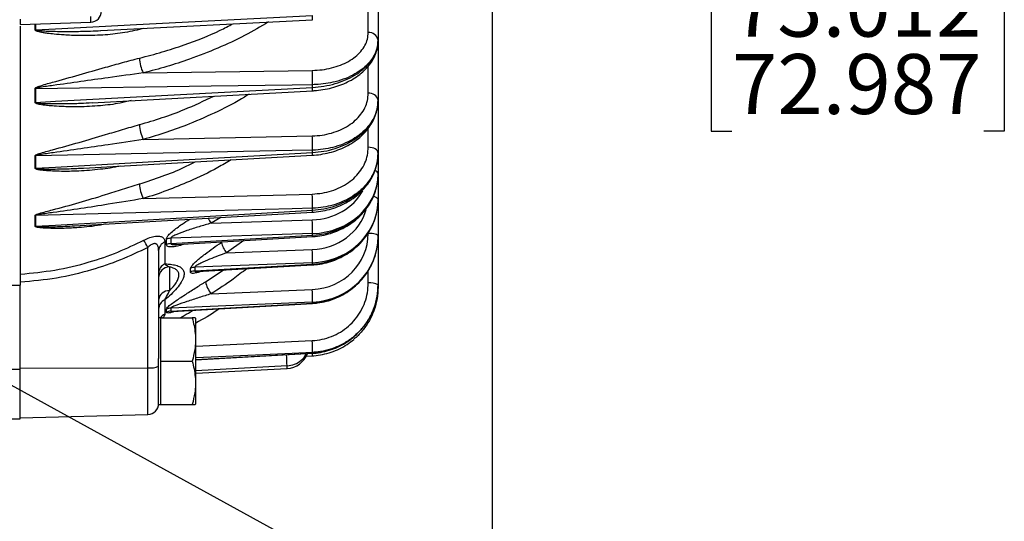
# Model space of a CAD drawing. Units: inches. Extents: x 0 to 16.8, y 0 to 10.8.
# Drawn here: x 7.7 to 9.3, y 3.9 to 4.7 of the extents above; entities that cross this region are included whole.
import ezdxf

# ---------------------------------------------------------------- set-up
doc = ezdxf.new("R2010")
doc.units = ezdxf.units.IN
doc.header["$MEASUREMENT"] = 0
doc.layers.add('DIMENSION', color=5, linetype='Continuous')
doc.styles.add('SLDTEXTSTYLE1', font='TXT', dxfattribs={"width": 0.605})
doc.dimstyles.new('SLDDIMSTYLE0', dxfattribs={"dimtxt": 0.1, "dimasz": 0.1, "dimexe": 0, "dimexo": 0.0625, "dimgap": 0.025, "dimtad": 0, "dimtih": 1, "dimtoh": 1, "dimlfac": 6.5, "dimrnd": 1e-09, "dimzin": 12, "dimdsep": 46, "dimtxsty": 'SLDTEXTSTYLE1', "dimsah": 1, "dimcen": 0.09, "dimadec": 0, "dimazin": 3, "dimtfac": 1, "dimtofl": 0, "dimtmove": 0, "dimatfit": 3, "dimfxl": 1, "dimfrac": 2, "dimtolj": 1, "dimtzin": 12, "dimarcsym": 0})
doc.dimstyles.new('SLDDIMSTYLE5', dxfattribs={"dimtxt": 0.1, "dimasz": 0.1, "dimexe": 0, "dimexo": 0.0625, "dimgap": 0.025, "dimtad": 0, "dimtih": 1, "dimtoh": 1, "dimdec": 3, "dimlfac": 6.5, "dimrnd": 1e-09, "dimzin": 12, "dimdsep": 46, "dimtxsty": 'SLDTEXTSTYLE1', "dimsah": 1, "dimcen": 0.09, "dimadec": 0, "dimazin": 3, "dimlim": 1, "dimtm": 0.001, "dimtfac": 1, "dimtdec": 3, "dimtofl": 0, "dimtmove": 0, "dimatfit": 3, "dimfxl": 1, "dimfrac": 2, "dimtolj": 1, "dimtzin": 12, "dimarcsym": 0})
doc.dimstyles.new('SLDDIMSTYLE6', dxfattribs={"dimtxt": 0.18, "dimasz": 0.1, "dimexe": 0, "dimexo": 0.0625, "dimgap": 0, "dimtad": 0, "dimtih": 1, "dimtoh": 1, "dimdec": 0, "dimrnd": 1e-09, "dimzin": 0, "dimdsep": 46, "dimtxsty": 'Standard', "dimsah": 1, "dimcen": 0.09, "dimadec": 0, "dimazin": 0, "dimtfac": 0.1, "dimtdec": 0, "dimtofl": 0, "dimtmove": 0, "dimatfit": 3, "dimfxl": 1, "dimfrac": 2, "dimtolj": 1, "dimtzin": 0, "dimarcsym": 0})

# ---------------------------------------------------------------- blocks, each defined once
blk = doc.blocks.new('_D_12')
at = {"layer": 'DIMENSION'}
for p, q in [((8.4659, 5.1709), (8.4659, 3.3742)), ((7.4472, 3.6475), (7.4472, 3.3742)), ((7.4472, 3.4742), (7.6486, 3.4742)), ((7.7785, 3.4741), (7.7441, 3.4741)), ((7.7441, 3.4741), (7.7441, 3.3206)), ((8.1986, 3.4741), (8.233, 3.4741)), ((8.233, 3.4741), (8.233, 3.3206)), ((8.4659, 3.4742), (8.3285, 3.4742)), ((7.7441, 3.3206), (7.7785, 3.3206)), ((8.233, 3.3206), (8.1986, 3.3206))]:
    blk.add_line(p, q, dxfattribs=at)
for points in [[(7.4472, 3.4742), (7.5472, 3.4592), (7.5472, 3.4892)], [(8.4659, 3.4742), (8.3659, 3.4892), (8.3659, 3.4592)]]:
    blk.add_solid(points, dxfattribs=at)
at = {"layer": 'DIMENSION', "char_height": 0.1, "attachment_point": 1, "style": 'SLDTEXTSTYLE1'}
for s, insert in [('6.62', (7.8549, 3.6259)), ('168.18', (7.7785, 3.4495))]:
    blk.add_mtext(s, dxfattribs=dict(at, insert=insert))
blk = doc.blocks.new('_D_15')
at = {"layer": 'DIMENSION'}
for p, q in [((8.6033, 5.7132), (8.6033, 5.271)), ((8.6033, 4.7659), (8.6033, 5.271)), ((8.7283, 4.7659), (8.6033, 4.7659)), ((8.8658, 4.7659), (8.8314, 4.7659)), ((8.8314, 4.7659), (8.8314, 4.5076)), ((9.2859, 4.7659), (9.3203, 4.7659)), ((9.3203, 4.7659), (9.3203, 4.5076)), ((8.8314, 4.5076), (8.8658, 4.5076)), ((9.3203, 4.5076), (9.2859, 4.5076))]:
    blk.add_line(p, q, dxfattribs=at)
for points in [[(8.6033, 5.7132), (8.5883, 5.6132), (8.6183, 5.6132)], [(8.6033, 5.271), (8.6183, 5.371), (8.5883, 5.371)]]:
    blk.add_solid(points, dxfattribs=at)
at = {"layer": 'DIMENSION', "char_height": 0.1, "attachment_point": 1, "style": 'SLDTEXTSTYLE1'}
for s, insert in [('2.875', (8.9769, 5.0469)), ('%%c', (8.8311, 4.9852)), ('2.874', (8.9769, 4.9177)), ('73.012', (8.8658, 4.7656)), ('72.987', (8.8658, 4.6365))]:
    blk.add_mtext(s, dxfattribs=dict(at, insert=insert))

msp = doc.modelspace()

# ---------------------------------------------------------------- linework, layer by layer
at = {"color": 7, "linetype": 'Continuous', "lineweight": 25}
for p, q in [((8.2755, 4.76901), (8.2755, 4.65955)), ((7.67858, 4.68557), (7.79614, 4.68968)), ((7.67858, 4.68288), (7.67858, 4.25075)), ((7.81297, 4.67567), (8.16614, 4.69381)), ((8.2755, 4.65955), (8.2755, 4.65889)), ((8.2755, 4.65889), (8.2755, 4.55962)), ((7.88375, 4.60502), (8.16571, 4.6092)), ((8.16615, 4.58098), (8.16615, 4.58536)), ((7.70308, 4.5558), (7.70308, 4.57859)), ((7.70394, 4.57863), (7.70394, 4.55584)), ((7.79843, 4.55537), (8.16618, 4.57528)), ((8.2755, 4.55962), (8.2755, 4.55903)), ((8.2755, 4.55903), (8.2755, 4.47116)), ((7.88375, 4.49406), (8.16571, 4.49998)), ((8.16615, 4.47219), (8.16615, 4.47612)), ((8.2755, 4.47116), (8.2755, 4.47065)), ((8.2755, 4.47065), (8.2755, 4.43639)), ((7.70308, 4.44604), (7.70308, 4.46647)), ((7.70394, 4.46652), (7.70394, 4.44609)), ((7.78388, 4.44633), (8.16622, 4.46782)), ((8.2755, 4.43639), (8.2755, 4.43596)), ((8.2755, 4.43596), (8.2755, 4.39383)), ((7.88375, 4.39538), (8.16571, 4.40297)), ((8.2755, 4.39383), (8.2755, 4.39349)), ((8.2755, 4.39349), (8.2755, 4.33259)), ((7.76909, 4.34989), (8.16624, 4.37277)), ((8.16615, 4.37595), (8.16615, 4.37938)), ((7.70308, 4.34916), (7.70308, 4.36699)), ((7.70394, 4.36704), (7.70394, 4.34922)), ((7.99691, 4.35436), (8.16571, 4.35993)), ((7.91969, 4.32296), (7.91969, 4.28638)), ((7.92229, 4.31868), (7.92229, 4.32741)), ((8.16615, 4.33693), (7.92953, 4.32912)), ((7.92953, 4.32028), (8.16615, 4.33413)), ((7.92953, 4.32912), (7.92953, 4.32028)), ((7.93969, 4.31873), (8.16626, 4.33199)), ((8.16615, 4.33413), (8.16615, 4.33693)), ((8.2755, 4.33259), (8.2755, 4.33234)), ((8.2755, 4.33234), (8.2755, 4.25152)), ((7.89137, 4.11307), (7.89137, 4.31377)), ((7.90935, 4.30849), (7.90935, 4.1283)), ((7.93866, 4.31892), (7.93967, 4.31898)), ((8.0227, 4.30491), (8.16571, 4.3104)), ((8.16615, 4.28831), (7.96973, 4.28077)), ((8.16615, 4.2861), (8.16615, 4.28831)), ((7.92733, 4.2813), (7.92733, 4.24145)), ((7.96273, 4.27271), (7.96273, 4.27879)), ((7.96973, 4.27463), (8.16615, 4.2861)), ((7.96973, 4.28077), (7.96973, 4.27463)), ((7.97401, 4.27359), (8.16626, 4.28482)), ((7.63954, 4.25075), (7.67858, 4.25075)), ((7.67858, 4.11091), (7.67858, 4.25075)), ((7.99691, 4.23651), (8.16571, 4.24374)), ((8.2755, 4.25152), (8.2755, 4.25136)), ((8.2755, 4.25136), (8.2755, 4.24739)), ((7.91969, 4.22646), (7.91969, 4.20273)), ((8.16615, 4.22275), (7.92953, 4.21261)), ((8.16615, 4.22112), (8.16615, 4.22275)), ((7.92229, 4.20569), (7.92229, 4.21076)), ((7.92953, 4.20748), (8.16615, 4.22112)), ((7.92953, 4.21261), (7.92953, 4.20748)), ((7.93262, 4.20697), (8.16624, 4.22044)), ((7.91319, 4.19622), (7.90935, 4.19622)), ((7.91319, 4.16015), (7.91319, 4.19622)), ((7.91319, 4.19622), (7.96556, 4.19622)), ((7.97135, 4.19498), (7.97077, 4.19622)), ((7.97135, 4.05316), (7.97135, 4.19498)), ((7.91319, 4.12407), (7.91319, 4.16015)), ((7.90935, 4.05192), (7.90935, 4.1283)), ((7.91319, 4.12407), (7.96556, 4.12407)), ((7.91319, 4.08799), (7.91319, 4.12407)), ((7.97135, 4.12644), (8.16622, 4.13737)), ((8.15494, 4.13261), (8.16621, 4.13324)), ((8.16615, 4.13763), (8.16615, 4.1387)), ((7.67858, 4.11235), (7.89137, 4.11307)), ((7.67858, 4.02798), (7.67858, 4.11091)), ((7.97135, 4.104), (8.12367, 4.11198)), ((7.91319, 4.05192), (7.91319, 4.08799)), ((7.90935, 4.05192), (7.91319, 4.05192)), ((7.91319, 4.05192), (7.96556, 4.05192)), ((7.97077, 4.05192), (7.97135, 4.05316)), ((7.63954, 4.02798), (7.67858, 4.02798)), ((7.67858, 4.02951), (7.89137, 4.03508))]:
    msp.add_line(p, q, dxfattribs=at)
at = {"color": 8, "linetype": 'Continuous', "lineweight": 25}
for p, q in [((8.25902, 4.67226), (8.25902, 4.7306)), ((7.70308, 4.67708), (7.70308, 4.68638)), ((7.70394, 4.68641), (7.70394, 4.67712)), ((7.88396, 4.67931), (7.87734, 4.67747)), ((7.87737, 4.67913), (7.87734, 4.67747)), ((8.25902, 4.57101), (8.25902, 4.61637)), ((8.25902, 4.4811), (8.25902, 4.51273)), ((8.01286, 4.36393), (7.99691, 4.35436)), ((8.01404, 4.32213), (8.01548, 4.32317)), ((8.05158, 4.32528), (8.0227, 4.30491)), ((7.98731, 4.25641), (8.01691, 4.2761)), ((8.25902, 4.25462), (8.25902, 4.27488)), ((7.97135, 4.14934), (8.16571, 4.1584)), ((7.97135, 4.12667), (8.16615, 4.13763)), ((8.16615, 4.13763), (8.16622, 4.13736)), ((7.63954, 4.11091), (7.67858, 4.11091)), ((7.89137, 4.03508), (7.89137, 4.11307)), ((8.12367, 4.11618), (7.97135, 4.10824)), ((8.12367, 4.11198), (8.12367, 4.11618))]:
    msp.add_line(p, q, dxfattribs=at)
at = {"color": 7, "linetype": 'Continuous', "lineweight": 25, "flags": 128}
for points in [[(7.70394, 4.67712), (7.73729, 4.67884), (7.87245, 4.68581), (8.16615, 4.70099)], [(8.16615, 4.58536), (8.13237, 4.58487), (7.99721, 4.58289), (7.70394, 4.57863)], [(7.70394, 4.55584), (7.73729, 4.55765), (7.87245, 4.565), (8.16615, 4.58098)], [(8.16615, 4.47612), (8.13237, 4.47541), (7.99721, 4.4726), (7.70394, 4.46652)], [(7.70394, 4.44609), (7.73729, 4.44797), (7.87245, 4.4556), (8.16615, 4.47219)], [(8.2755, 4.47116), (8.27519, 4.47307), (8.27425, 4.47491), (8.27274, 4.47661), (8.2707, 4.4781), (8.26821, 4.47934), (8.26536, 4.48027), (8.26226, 4.48087), (8.25902, 4.4811)], [(8.16615, 4.37938), (8.13237, 4.37847), (7.99721, 4.37486), (7.70394, 4.36704)], [(7.70394, 4.34922), (7.73729, 4.35114), (7.87245, 4.35895), (8.16615, 4.37595)], [(8.2755, 4.33259), (8.27519, 4.33351), (8.27425, 4.33439), (8.27274, 4.33521), (8.2707, 4.33593), (8.26821, 4.33652), (8.26536, 4.33697), (8.26226, 4.33726), (8.25902, 4.33737)]]:
    msp.add_lwpolyline(points, dxfattribs=at)
at = {"color": 8, "linetype": 'Continuous', "lineweight": 25, "flags": 128}
for points in [[(8.26788, 4.39924), (8.26821, 4.39915), (8.2707, 4.39835), (8.27274, 4.39737), (8.27425, 4.39627), (8.27519, 4.39507), (8.2755, 4.39383)], [(8.16615, 4.2861), (8.16622, 4.28515), (8.16626, 4.28482)], [(8.16615, 4.22112), (8.16622, 4.22051), (8.16624, 4.22044)], [(8.16615, 4.1387), (8.13237, 4.13712), (7.99721, 4.13083), (7.97135, 4.12963)]]:
    msp.add_lwpolyline(points, dxfattribs=at)
at = {"color": 8, "linetype": 'Continuous', "lineweight": 25}
for centre, radius, start, end in [((7.6366, 4.69162), 0.15956, 359.29862, 2.66405), ((8.12487, 4.69749), 0.04143, 354.88895, 4.84842), ((8.13459, 4.57795), 0.03171, 355.13287, 5.47673), ((8.13069, 4.46947), 0.03557, 357.33061, 4.3915), ((8.26755, 4.43467), 0.00814, 12.16595, 70.14473), ((8.13697, 4.37353), 0.02928, 358.47753, 4.74089), ((8.04664, 4.39074), 0.06162, 207.06494, 216.19207), ((8.10233, 4.32998), 0.06396, 1.80914, 3.72253), ((7.92742, 4.18621), 0.01824, 115.08646, 146.68898), ((6.90604, 4.06733), 1.21861, 2.29772, 3.1798), ((8.13103, 4.13481), 0.03523, 357.23993, 3.85088)]:
    msp.add_arc(centre, radius, start, end, dxfattribs=at)
at = {"color": 7, "linetype": 'Continuous', "lineweight": 25}
for centre, radius, start, end in [((7.7955, 4.70812), 0.01846, 271.99931, 0), ((7.7049, 4.64557), 0.03156, 91.74486, 93.31335), ((8.26053, 4.65718), 0.01515, 8.98745, 95.73415), ((7.9303, 4.63028), 0.05296, 180.56651, 208.48807), ((7.91961, 4.59271), 0.24665, 358.29388, 3.83408), ((7.7049, 4.55047), 0.02818, 91.95569, 93.71282), ((8.26103, 4.55631), 0.01484, 12.89172, 97.78858), ((7.7049, 4.52836), 0.0275, 92.00447, 93.80521), ((7.93517, 4.52058), 0.05785, 181.80681, 207.28775), ((7.9097, 4.4833), 0.25656, 358.39692, 3.72876), ((7.7049, 4.44142), 0.02512, 92.19566, 94.16717), ((7.7049, 4.42147), 0.02464, 92.23939, 94.24992), ((7.93962, 4.4231), 0.06236, 183.09002, 206.39248), ((7.90638, 4.38631), 0.25987, 358.47264, 3.6772), ((7.7049, 4.34413), 0.02292, 92.40859, 94.56997), ((7.91091, 4.34352), 0.25533, 358.52096, 3.68448), ((7.7049, 4.32667), 0.02257, 92.44674, 94.64209), ((7.65948, 4.19626), 0.25997, 26.87419, 29.94338), ((7.92542, 4.30793), 0.01609, 110.89565, 178.00307), ((7.93059, 4.30846), 0.02069, 92.95181, 113.64603), ((8.0517, 4.33026), 0.03852, 192.17227, 221.15388), ((7.93027, 4.29978), 0.02051, 92.08172, 112.8916), ((7.92219, 4.29447), 0.24404, 358.55399, 3.74242), ((7.92591, 4.27103), 0.01657, 112.05873, 178.5014), ((7.92771, 4.26295), 0.01836, 91.18681, 179.70473), ((7.97057, 4.26443), 0.01636, 92.92506, 118.63299), ((7.97042, 4.25838), 0.01626, 92.40922, 118.21967), ((8.04066, 4.26989), 0.05503, 194.18552, 217.34618), ((8.26292, 4.22995), 0.02497, 59.74731, 98.98298), ((7.92606, 4.22467), 0.01683, 85.69269, 173.2457), ((7.93838, 4.22845), 0.22785, 358.56705, 3.84908), ((7.92673, 4.21056), 0.01739, 113.90914, 179.23014), ((7.93056, 4.1935), 0.01913, 93.09367, 115.59518), ((7.93039, 4.18847), 0.01903, 92.5864, 115.16898), ((7.95799, 4.14388), 0.20822, 358.57471, 3.99956), ((8.12165, 4.15039), 0.03846, 273, 339.31469), ((7.8957, 4.14902), 0.03621, 263.12519, 292.1379), ((7.89089, 4.05354), 0.01846, 271.5, 0)]:
    msp.add_arc(centre, radius, start, end, dxfattribs=at)
for centre, major_axis, ratio, start_param, end_param in [((8.16012, 4.43764), (0.11529, -0.00528), 0.8729973, 4.8047242, 6.3231607), ((8.16012, 4.43471), (0.11529, 0.00528), 0.8729973, 4.7247735, 6.24321), ((8.16012, 4.39251), (0.11522, 0.00671), 0.9234198, 4.711037, 6.2294734), ((8.16012, 4.39482), (0.11522, -0.00671), 0.9234198, 6.1653482, 6.3368972), ((8.16056, 4.3381), (0.09808, -0.00902), 0.9585632, 4.8526293, 6.3710658), ((8.16012, 4.33332), (0.11506, -0.00904), 0.9587394, 4.8399636, 6.3584001), ((8.16012, 4.33161), (0.11506, 0.00904), 0.9587394, 4.6895341, 6.2079705)]:
    msp.add_ellipse(centre, major_axis=major_axis, ratio=ratio, start_param=start_param, end_param=end_param, dxfattribs=at)
at = {"color": 8, "linetype": 'Continuous', "lineweight": 25}
for centre, major_axis, ratio, start_param, end_param in [((8.16056, 4.44588), (0.09835, -0.00528), 0.8728353, 4.8115491, 5.8951083), ((8.16056, 4.40129), (0.09827, -0.0067), 0.923249, 4.8275909, 6.0893426), ((8.16012, 4.39482), (0.11522, -0.00671), 0.9234198, 4.8184607, 6.1653482)]:
    msp.add_ellipse(centre, major_axis=major_axis, ratio=ratio, start_param=start_param, end_param=end_param, dxfattribs=at)
at = {"color": 7, "linetype": 'Continuous', "lineweight": 25}
for points, knots in [([(7.67858, 4.69491), (7.67858, 4.69319), (7.67858, 4.68976), (7.67858, 4.68669), (7.67858, 4.68531), (7.67858, 4.68564), (7.67858, 4.68568)], [0, 0, 0, 0, 0.3197776, 0.6395604, 0.9592302, 1, 1, 1, 1]), ([(7.87734, 4.67747), (7.86658, 4.67515), (7.84504, 4.6705), (7.81119, 4.66754), (7.77996, 4.66697), (7.75417, 4.66806), (7.73674, 4.66949), (7.72506, 4.67083), (7.71729, 4.67199), (7.71213, 4.67296), (7.70872, 4.67378), (7.7063, 4.67453), (7.7047, 4.67521), (7.70367, 4.67591), (7.70315, 4.67649), (7.7031, 4.67692), (7.70308, 4.67708)], [0, 0, 0, 0, 0.18742108, 0.37496401, 0.57864992, 0.71710568, 0.81030425, 0.8726995, 0.91441571, 0.9423627, 0.96118527, 0.9739836, 0.98590917, 0.99133274, 0.99683881, 1, 1, 1, 1]), ([(8.16571, 4.6092), (8.17123, 4.60946), (8.18225, 4.60999), (8.19815, 4.61308), (8.21297, 4.6178), (8.22634, 4.62412), (8.23779, 4.63189), (8.2471, 4.64083), (8.25386, 4.65075), (8.25821, 4.66131), (8.25875, 4.66861), (8.25902, 4.67226)], [0, 0, 0, 0, 0.1111279, 0.2222557, 0.3333845, 0.4445132, 0.5556231, 0.6667329, 0.7778092, 0.8888854, 1, 1, 1, 1]), ([(8.2755, 4.65955), (8.27518, 4.65527), (8.27456, 4.64678), (8.2695, 4.63438), (8.26161, 4.6228), (8.2507, 4.61221), (8.23733, 4.60312), (8.22163, 4.59561), (8.20507, 4.59026), (8.18808, 4.58688), (8.17525, 4.58561), (8.16786, 4.58541), (8.16615, 4.58536)], [0, 0, 0, 0, 0.1111042, 0.2205865, 0.3332451, 0.4427576, 0.555448, 0.6649765, 0.7776828, 0.873128, 0.9706493, 1, 1, 1, 1]), ([(8.16615, 4.58098), (8.17253, 4.58151), (8.18545, 4.58259), (8.204, 4.58688), (8.22147, 4.59304), (8.23705, 4.601), (8.25058, 4.61061), (8.26144, 4.62145), (8.26944, 4.6334), (8.27455, 4.64596), (8.27518, 4.6546), (8.2755, 4.65889)], [0, 0, 0, 0, 0.1095358, 0.2222481, 0.3317864, 0.4445026, 0.554025, 0.6667253, 0.7762173, 0.8888859, 1, 1, 1, 1]), ([(8.16618, 4.57536), (8.16708, 4.57538), (8.17292, 4.57549), (8.18365, 4.57701), (8.19808, 4.57992), (8.21192, 4.58426), (8.22495, 4.58981), (8.23695, 4.59653), (8.24768, 4.60438), (8.25696, 4.61322), (8.26454, 4.62294), (8.27029, 4.63331), (8.27391, 4.64411), (8.27554, 4.65226), (8.27535, 4.6567), (8.27532, 4.65747)], [0, 0, 0, 0, 0.0159822, 0.1037183, 0.1919909, 0.2807982, 0.3691986, 0.458607, 0.5475724, 0.6364959, 0.725577, 0.8123219, 0.8984155, 0.9822962, 1, 1, 1, 1]), ([(7.70308, 4.57859), (7.7031, 4.57875), (7.70316, 4.57912), (7.70371, 4.57981), (7.7058, 4.58129), (7.71531, 4.58486), (7.73938, 4.59142), (7.77656, 4.60191), (7.81571, 4.61295), (7.84933, 4.62258), (7.86801, 4.62736), (7.87734, 4.62975)], [0, 0, 0, 0, 0.0034187, 0.0078229, 0.0161139, 0.0478147, 0.1730806, 0.4237942, 0.674499, 0.8372879, 1, 1, 1, 1]), ([(7.88375, 4.60502), (7.86425, 4.6024), (7.82961, 4.59774), (7.77945, 4.59054), (7.74131, 4.58518), (7.71666, 4.58179), (7.70692, 4.58001), (7.70465, 4.57926), (7.70411, 4.57895), (7.70395, 4.57875), (7.70394, 4.57867), (7.70394, 4.57863)], [0, 0, 0, 0, 0.326485, 0.5798653, 0.8332477, 0.9585216, 0.9885455, 0.9953438, 0.9982334, 0.999119, 1, 1, 1, 1]), ([(8.16571, 4.49998), (8.17123, 4.5003), (8.18225, 4.50094), (8.19815, 4.50446), (8.21297, 4.50982), (8.22634, 4.51696), (8.23779, 4.52571), (8.2471, 4.53577), (8.25386, 4.5469), (8.25821, 4.55875), (8.25875, 4.56692), (8.25902, 4.57101)], [0, 0, 0, 0, 0.1111279, 0.2222557, 0.3333845, 0.4445132, 0.5556231, 0.6667329, 0.7778092, 0.8888854, 1, 1, 1, 1]), ([(8.2755, 4.55962), (8.27519, 4.55482), (8.27456, 4.54524), (8.26945, 4.53135), (8.26153, 4.51828), (8.25062, 4.50647), (8.2372, 4.49618), (8.22154, 4.48778), (8.20493, 4.48171), (8.18801, 4.4779), (8.17519, 4.47642), (8.16786, 4.47618), (8.16615, 4.47612)], [0, 0, 0, 0, 0.1111085, 0.2221777, 0.3332469, 0.4443471, 0.5554474, 0.6665635, 0.7776797, 0.8741639, 0.9706482, 1, 1, 1, 1]), ([(8.16615, 4.47219), (8.17253, 4.47276), (8.18545, 4.47392), (8.204, 4.47865), (8.22147, 4.48549), (8.23705, 4.49434), (8.25058, 4.50505), (8.26144, 4.51715), (8.26944, 4.5305), (8.27455, 4.54455), (8.27518, 4.55423), (8.2755, 4.55903)], [0, 0, 0, 0, 0.1095358, 0.2222481, 0.3317864, 0.4445026, 0.554025, 0.6667253, 0.7762173, 0.8888859, 1, 1, 1, 1]), ([(8.16621, 4.46792), (8.16708, 4.46793), (8.17289, 4.46803), (8.18361, 4.46966), (8.19807, 4.47283), (8.21192, 4.47758), (8.22496, 4.48365), (8.23693, 4.491), (8.24759, 4.49955), (8.25681, 4.50911), (8.26433, 4.51957), (8.27006, 4.53069), (8.27375, 4.54227), (8.27546, 4.55121), (8.27532, 4.55618), (8.27529, 4.55719)], [0, 0, 0, 0, 0.015272, 0.1028699, 0.1909804, 0.2795195, 0.3675451, 0.4563818, 0.5445745, 0.6325172, 0.7206618, 0.8069151, 0.8931429, 0.9782249, 1, 1, 1, 1]), ([(7.70308, 4.46647), (7.7031, 4.46662), (7.70316, 4.46695), (7.70371, 4.46758), (7.7058, 4.46894), (7.71531, 4.4723), (7.73938, 4.47865), (7.77656, 4.48908), (7.81571, 4.5005), (7.84933, 4.51073), (7.86801, 4.51608), (7.87734, 4.51876)], [0, 0, 0, 0, 0.0034187, 0.0078229, 0.0161139, 0.0478147, 0.1730806, 0.4237942, 0.674499, 0.8372879, 1, 1, 1, 1]), ([(7.88375, 4.49406), (7.86425, 4.49112), (7.82961, 4.4859), (7.77945, 4.47834), (7.74131, 4.47288), (7.71666, 4.46951), (7.70692, 4.46779), (7.70465, 4.4671), (7.70411, 4.46681), (7.70395, 4.46663), (7.70394, 4.46656), (7.70394, 4.46652)], [0, 0, 0, 0, 0.326485, 0.5798653, 0.8332477, 0.9585216, 0.9885455, 0.9953438, 0.9982334, 0.999119, 1, 1, 1, 1]), ([(8.16571, 4.40297), (8.17123, 4.40335), (8.18225, 4.40409), (8.19815, 4.40801), (8.21297, 4.41393), (8.22634, 4.4218), (8.23779, 4.43142), (8.2471, 4.44247), (8.25386, 4.45468), (8.25821, 4.46767), (8.25875, 4.47663), (8.25902, 4.4811)], [0, 0, 0, 0, 0.1111279, 0.2222557, 0.3333845, 0.4445132, 0.5556231, 0.6667329, 0.7778092, 0.8888854, 1, 1, 1, 1]), ([(8.2755, 4.47116), (8.27518, 4.46592), (8.27456, 4.4555), (8.2695, 4.44026), (8.26161, 4.426), (8.2507, 4.41294), (8.23733, 4.40169), (8.22163, 4.39236), (8.20507, 4.38568), (8.18808, 4.38141), (8.17525, 4.37975), (8.16786, 4.37945), (8.16615, 4.37938)], [0, 0, 0, 0, 0.11110424, 0.22058649, 0.3332451, 0.44275763, 0.55544803, 0.66497649, 0.77768277, 0.87312798, 0.9706493, 1, 1, 1, 1]), ([(8.16615, 4.37595), (8.17253, 4.37656), (8.18545, 4.37778), (8.204, 4.38289), (8.22147, 4.39032), (8.23705, 4.39996), (8.25058, 4.41164), (8.26144, 4.42485), (8.26944, 4.43944), (8.27455, 4.45481), (8.27518, 4.46539), (8.2755, 4.47065)], [0, 0, 0, 0, 0.1095358, 0.2222481, 0.3317864, 0.4445026, 0.554025, 0.6667253, 0.7762173, 0.8888859, 1, 1, 1, 1]), ([(8.16623, 4.37287), (8.16705, 4.37288), (8.17284, 4.37296), (8.18351, 4.37468), (8.19798, 4.37805), (8.21182, 4.38313), (8.22484, 4.38964), (8.23678, 4.39749), (8.2474, 4.40661), (8.25658, 4.41679), (8.26408, 4.42788), (8.26983, 4.43969), (8.2736, 4.45199), (8.27539, 4.46167), (8.27529, 4.46715), (8.27527, 4.46841)], [0, 0, 0, 0, 0.0145335, 0.1018773, 0.1897097, 0.277898, 0.365497, 0.4537961, 0.5413978, 0.6286449, 0.7162425, 0.8022823, 0.888602, 0.9744117, 1, 1, 1, 1]), ([(7.70308, 4.36699), (7.7031, 4.36711), (7.70316, 4.36741), (7.70371, 4.36796), (7.7058, 4.36919), (7.71531, 4.37229), (7.73938, 4.37835), (7.77656, 4.3886), (7.81571, 4.40025), (7.84933, 4.41095), (7.86801, 4.41681), (7.87734, 4.41974)], [0, 0, 0, 0, 0.0034187, 0.0078229, 0.0161139, 0.0478147, 0.1730806, 0.4237942, 0.674499, 0.8372879, 1, 1, 1, 1]), ([(8.16626, 4.33199), (8.16901, 4.33221), (8.17673, 4.33281), (8.18927, 4.33515), (8.20351, 4.33949), (8.21704, 4.34545), (8.22962, 4.35291), (8.24104, 4.36177), (8.25109, 4.37187), (8.25961, 4.38303), (8.26639, 4.39507), (8.27137, 4.40728), (8.27311, 4.4156), (8.27393, 4.41951)], [0, 0, 0, 0, 0.05330509, 0.14943061, 0.24564014, 0.34185378, 0.43802658, 0.53409824, 0.62999355, 0.72562898, 0.82092604, 0.91582984, 1, 1, 1, 1]), ([(7.88375, 4.39538), (7.86425, 4.39217), (7.82961, 4.38645), (7.77945, 4.37862), (7.74131, 4.37312), (7.71666, 4.36981), (7.70692, 4.36819), (7.70465, 4.36755), (7.70411, 4.36729), (7.70395, 4.36714), (7.70394, 4.36707), (7.70394, 4.36704)], [0, 0, 0, 0, 0.326485, 0.5798653, 0.8332477, 0.9585216, 0.9885455, 0.9953438, 0.9982334, 0.999119, 1, 1, 1, 1]), ([(8.16626, 4.28482), (8.16903, 4.28504), (8.17677, 4.28565), (8.1893, 4.28808), (8.20351, 4.29258), (8.217, 4.29877), (8.22954, 4.30654), (8.24092, 4.31575), (8.25095, 4.32625), (8.25946, 4.33786), (8.26625, 4.35039), (8.27126, 4.36313), (8.27304, 4.37183), (8.27388, 4.37595)], [0, 0, 0, 0, 0.05366815, 0.14955856, 0.24551167, 0.34145173, 0.43734414, 0.53315058, 0.6288306, 0.72434537, 0.81966325, 0.91476628, 1, 1, 1, 1]), ([(7.99691, 4.35436), (7.99022, 4.35244), (7.97678, 4.34858), (7.95756, 4.34242), (7.94275, 4.33713), (7.93434, 4.33334), (7.93134, 4.33147), (7.93022, 4.33056), (7.92958, 4.32977), (7.92954, 4.32933), (7.92953, 4.32912)], [0, 0, 0, 0, 0.2828695, 0.5680515, 0.8101734, 0.9136849, 0.9431691, 0.9654396, 0.9836833, 1, 1, 1, 1]), ([(7.67858, 4.26941), (7.69789, 4.27119), (7.73676, 4.27477), (7.7912, 4.28799), (7.84086, 4.30496), (7.8704, 4.31913), (7.88474, 4.32602)], [0, 0, 0, 0, 0.2699139, 0.5434481, 0.7783072, 1, 1, 1, 1]), ([(7.88474, 4.32602), (7.88796, 4.32753), (7.89441, 4.33056), (7.9038, 4.3329), (7.91118, 4.33294), (7.91668, 4.33087), (7.91934, 4.32728), (7.91959, 4.32413), (7.91969, 4.32296)], [0, 0, 0, 0, 0.1765861, 0.3543547, 0.5136513, 0.665899, 0.876865, 1, 1, 1, 1]), ([(7.96273, 4.27879), (7.96287, 4.27957), (7.96319, 4.28129), (7.96651, 4.28565), (7.97415, 4.29306), (7.98613, 4.30254), (8.00035, 4.31291), (8.00948, 4.31906), (8.01404, 4.32213)], [0, 0, 0, 0, 0.0719035, 0.1591046, 0.2947843, 0.548664, 0.7742299, 1, 1, 1, 1]), ([(7.89137, 4.31377), (7.87623, 4.30655), (7.84581, 4.29204), (7.79485, 4.27477), (7.73903, 4.26124), (7.69882, 4.25757), (7.67858, 4.25573)], [0, 0, 0, 0, 0.22656746, 0.45510425, 0.72574985, 1, 1, 1, 1]), ([(7.90935, 4.30849), (7.9093, 4.30979), (7.90918, 4.31312), (7.90797, 4.31725), (7.90561, 4.31959), (7.90338, 4.32029), (7.90146, 4.32026), (7.89892, 4.31948), (7.89541, 4.31756), (7.89297, 4.31527), (7.89137, 4.31377)], [0, 0, 0, 0, 0.14623086, 0.37596877, 0.52062816, 0.57090884, 0.65882102, 0.72310849, 0.81904297, 1, 1, 1, 1]), ([(8.0227, 4.30491), (8.01323, 4.3014), (7.9987, 4.29601), (7.98201, 4.28887), (7.97434, 4.28495), (7.97148, 4.28303), (7.97037, 4.28207), (7.96978, 4.28133), (7.96975, 4.28093), (7.96973, 4.28077)], [0, 0, 0, 0, 0.4947168, 0.7596229, 0.8849905, 0.9262456, 0.9525073, 0.9803742, 1, 1, 1, 1]), ([(8.16624, 4.22044), (8.16903, 4.22066), (8.17677, 4.22127), (8.1893, 4.22375), (8.20348, 4.22834), (8.21694, 4.23469), (8.22946, 4.24265), (8.24082, 4.25209), (8.25083, 4.26286), (8.25934, 4.27478), (8.26615, 4.28764), (8.27119, 4.30078), (8.273, 4.30977), (8.27385, 4.31404)], [0, 0, 0, 0, 0.0539092, 0.149567, 0.2452782, 0.3409783, 0.4366454, 0.5322578, 0.6277954, 0.7232408, 0.8185818, 0.9138131, 1, 1, 1, 1]), ([(7.91969, 4.28638), (7.92206, 4.28628), (7.92806, 4.28603), (7.93637, 4.28478), (7.94387, 4.28229), (7.94905, 4.27854), (7.95184, 4.27358), (7.95201, 4.26733), (7.95002, 4.26117), (7.94621, 4.25402), (7.94023, 4.24587), (7.93086, 4.23594), (7.92325, 4.22949), (7.91969, 4.22646)], [0, 0, 0, 0, 0.0639401, 0.1618013, 0.2595812, 0.3528901, 0.4461413, 0.5393919, 0.6326608, 0.6829294, 0.7927809, 0.9027676, 1, 1, 1, 1]), ([(7.91969, 4.28638), (7.91983, 4.28624), (7.9206, 4.28545), (7.92324, 4.28334), (7.92559, 4.28217), (7.92733, 4.2813)], [0, 0, 0, 0, 0.0548806, 0.2992741, 1, 1, 1, 1]), ([(7.92733, 4.24145), (7.93155, 4.246), (7.93706, 4.25194), (7.94148, 4.25978), (7.94343, 4.26537), (7.94327, 4.27107), (7.94052, 4.27558), (7.93544, 4.27918), (7.93015, 4.28056), (7.92733, 4.2813)], [0, 0, 0, 0, 0.2362747, 0.3088795, 0.443117, 0.5773205, 0.7119596, 0.8467044, 1, 1, 1, 1]), ([(7.97394, 4.27359), (7.97394, 4.27359), (7.97392, 4.27358), (7.97395, 4.27358), (7.97397, 4.27358)], [0, 0, 0, 0, 0.2883416, 1, 1, 1, 1]), ([(7.92229, 4.21076), (7.92244, 4.21133), (7.92275, 4.21258), (7.92615, 4.21607), (7.93447, 4.2226), (7.94846, 4.23193), (7.96579, 4.24302), (7.97884, 4.25116), (7.98595, 4.25557), (7.98731, 4.25641)], [0, 0, 0, 0, 0.05811284, 0.12901982, 0.24405424, 0.47894414, 0.71182471, 0.94497398, 1, 1, 1, 1]), ([(7.91969, 4.22646), (7.92168, 4.23001), (7.92432, 4.2347), (7.92674, 4.24013), (7.92733, 4.24145)], [0, 0, 0, 0, 0.7574722, 1, 1, 1, 1]), ([(8.16571, 4.1584), (8.17123, 4.15893), (8.18225, 4.15999), (8.19815, 4.16497), (8.21297, 4.17237), (8.22634, 4.18212), (8.23779, 4.19397), (8.2471, 4.20752), (8.25386, 4.22245), (8.25821, 4.23829), (8.25875, 4.24917), (8.25902, 4.25462)], [0, 0, 0, 0, 0.1111279, 0.2222557, 0.3333845, 0.4445132, 0.5556231, 0.6667329, 0.7778092, 0.8888854, 1, 1, 1, 1]), ([(8.2755, 4.25152), (8.27519, 4.24514), (8.27456, 4.23239), (8.26945, 4.21382), (8.26153, 4.19632), (8.25062, 4.18043), (8.2372, 4.16653), (8.22154, 4.15511), (8.20493, 4.14676), (8.18801, 4.14142), (8.17519, 4.13925), (8.16786, 4.1388), (8.16615, 4.1387)], [0, 0, 0, 0, 0.1111085, 0.2221777, 0.3332469, 0.4443471, 0.5554474, 0.6665635, 0.7776797, 0.8741639, 0.9706482, 1, 1, 1, 1]), ([(8.2755, 4.24739), (8.27518, 4.24098), (8.27456, 4.22827), (8.2695, 4.20961), (8.26165, 4.19202), (8.25057, 4.17608), (8.24144, 4.16558), (8.23546, 4.16121), (8.23477, 4.1607)], [0, 0, 0, 0, 0.1948723, 0.3868997, 0.5844983, 0.7765789, 0.9742332, 1, 1, 1, 1]), ([(8.24386, 4.17377), (8.24597, 4.17586), (8.25272, 4.18256), (8.26136, 4.19597), (8.26946, 4.2135), (8.27454, 4.23213), (8.27518, 4.24498), (8.2755, 4.25136)], [0, 0, 0, 0, 0.10293234, 0.3296262, 0.54986674, 0.77649672, 1, 1, 1, 1]), ([(7.99691, 4.23651), (7.99022, 4.2344), (7.97678, 4.23016), (7.95756, 4.22394), (7.94275, 4.21895), (7.93434, 4.21568), (7.93134, 4.21422), (7.93022, 4.21354), (7.92958, 4.213), (7.92954, 4.21273), (7.92953, 4.21261)], [0, 0, 0, 0, 0.2828695, 0.5680515, 0.8101734, 0.9136849, 0.9431691, 0.9654396, 0.9836833, 1, 1, 1, 1]), ([(7.93229, 4.20695), (7.93228, 4.20694), (7.93218, 4.20693), (7.93236, 4.20694), (7.93252, 4.20696)], [0, 0, 0, 0, 0.095533, 1, 1, 1, 1]), ([(7.96556, 4.19622), (7.96752, 4.18764), (7.97148, 4.17021), (7.9707, 4.14569), (7.96708, 4.13047), (7.96556, 4.12407)], [0, 0, 0, 0, 0.3599203, 0.7307399, 1, 1, 1, 1]), ([(7.9705, 4.19622), (7.97024, 4.19622), (7.96981, 4.19622), (7.96678, 4.19622), (7.96556, 4.19622)], [0, 0, 0, 0, 0.599281, 1, 1, 1, 1]), ([(8.1662, 4.13747), (8.1669, 4.13747), (8.17252, 4.13749), (8.183, 4.13934), (8.19738, 4.14305), (8.21115, 4.14876), (8.22405, 4.15616), (8.23515, 4.16431), (8.24128, 4.1706), (8.24395, 4.17334)], [0, 0, 0, 0, 0.0236436, 0.1918796, 0.3609157, 0.5306383, 0.6990289, 0.8688163, 1, 1, 1, 1]), ([(8.1662, 4.13323), (8.16689, 4.13323), (8.1725, 4.13324), (8.18299, 4.13509), (8.19737, 4.1388), (8.21111, 4.14454), (8.22377, 4.15163), (8.23121, 4.15755), (8.23479, 4.16039)], [0, 0, 0, 0, 0.02753492, 0.22423647, 0.42186784, 0.62030802, 0.81718891, 1, 1, 1, 1]), ([(7.96556, 4.12407), (7.96752, 4.11548), (7.97148, 4.09805), (7.9707, 4.07354), (7.96708, 4.05832), (7.96556, 4.05192)], [0, 0, 0, 0, 0.3599203, 0.7307399, 1, 1, 1, 1]), ([(7.96556, 4.05192), (7.96677, 4.05192), (7.9698, 4.05192), (7.97028, 4.05192), (7.97056, 4.05192)], [0, 0, 0, 0, 0.4007026, 1, 1, 1, 1])]:
    msp.add_open_spline(points, degree=3, knots=knots, dxfattribs=at)
at = {"color": 8, "linetype": 'Continuous', "lineweight": 25}
for points, knots in [([(7.87734, 4.62975), (7.89007, 4.63305), (7.91552, 4.63966), (7.96092, 4.65463), (8.00095, 4.6699), (8.02616, 4.68328), (8.03312, 4.68697)], [0, 0, 0, 0, 0.2285124, 0.4570247, 0.8502093, 1, 1, 1, 1]), ([(8.09264, 4.69003), (8.07957, 4.68237), (8.05278, 4.66666), (8.00846, 4.64593), (7.96474, 4.62886), (7.92304, 4.61524), (7.89687, 4.60843), (7.88375, 4.60502)], [0, 0, 0, 0, 0.2125791, 0.4359051, 0.6592312, 0.8292523, 1, 1, 1, 1]), ([(7.70394, 4.67712), (7.70394, 4.67708), (7.70395, 4.677), (7.70403, 4.67689), (7.70421, 4.67673), (7.70464, 4.67653), (7.70565, 4.67624), (7.70726, 4.67596), (7.70972, 4.67567), (7.71322, 4.67537), (7.71851, 4.67504), (7.72649, 4.6747), (7.73849, 4.67438), (7.75642, 4.67419), (7.78179, 4.67433), (7.80142, 4.67519), (7.81262, 4.67568)], [0, 0, 0, 0, 0.001292, 0.0026839, 0.0041879, 0.0087834, 0.016085, 0.0339437, 0.0541474, 0.0846033, 0.1305128, 0.1996841, 0.3037286, 0.459627, 0.6915158, 1, 1, 1, 1]), ([(8.06028, 4.56954), (8.05781, 4.56795), (8.04148, 4.55741), (8.00833, 4.54054), (7.96477, 4.5211), (7.92303, 4.50568), (7.89687, 4.49794), (7.88375, 4.49406)], [0, 0, 0, 0, 0.0480256, 0.3180218, 0.5880181, 0.7935698, 1, 1, 1, 1]), ([(7.86361, 4.5589), (7.8574, 4.55738), (7.84042, 4.55323), (7.81118, 4.54989), (7.77996, 4.54822), (7.75417, 4.54853), (7.73674, 4.54944), (7.72506, 4.55044), (7.71729, 4.55136), (7.71213, 4.55216), (7.70872, 4.55286), (7.7063, 4.55351), (7.7047, 4.55411), (7.70367, 4.55474), (7.70315, 4.55526), (7.7031, 4.55565), (7.70308, 4.5558)], [0, 0, 0, 0, 0.1172886, 0.3210181, 0.5422838, 0.6926895, 0.7939319, 0.8617124, 0.9070291, 0.9373881, 0.9578352, 0.9717382, 0.984693, 0.9905847, 0.996566, 1, 1, 1, 1]), ([(7.70394, 4.55584), (7.70394, 4.55581), (7.70395, 4.55573), (7.70403, 4.55563), (7.70421, 4.55549), (7.70464, 4.55531), (7.70565, 4.55506), (7.70726, 4.55482), (7.70972, 4.55458), (7.71322, 4.55434), (7.71851, 4.5541), (7.72649, 4.55389), (7.73849, 4.55375), (7.75642, 4.55385), (7.77703, 4.55424), (7.79192, 4.55513), (7.79838, 4.55551)], [0, 0, 0, 0, 0.001486, 0.003087, 0.0048168, 0.0101025, 0.0185006, 0.0390413, 0.0622792, 0.0973089, 0.1501131, 0.2296724, 0.3493423, 0.5286532, 0.7953668, 1, 1, 1, 1]), ([(7.87734, 4.51876), (7.89005, 4.52253), (7.91546, 4.53007), (7.95741, 4.54532), (7.98507, 4.55859), (8.00126, 4.56635)], [0, 0, 0, 0, 0.2930931, 0.5861861, 1, 1, 1, 1]), ([(7.87734, 4.41974), (7.89003, 4.42395), (7.91541, 4.43235), (7.9467, 4.44453), (7.96431, 4.45366), (7.97038, 4.45681)], [0, 0, 0, 0, 0.3957395, 0.7914789, 1, 1, 1, 1]), ([(8.0302, 4.46018), (8.02289, 4.45576), (8.00077, 4.4424), (7.96466, 4.42541), (7.92306, 4.40824), (7.89687, 4.39967), (7.88375, 4.39538)], [0, 0, 0, 0, 0.1637398, 0.4948165, 0.7468697, 1, 1, 1, 1]), ([(7.84555, 4.4498), (7.84535, 4.44974), (7.83434, 4.44688), (7.81115, 4.44394), (7.77997, 4.44107), (7.75417, 4.44061), (7.73674, 4.44099), (7.72506, 4.44163), (7.71729, 4.44231), (7.71213, 4.44294), (7.70872, 4.4435), (7.7063, 4.44405), (7.7047, 4.44456), (7.70367, 4.44511), (7.70315, 4.44556), (7.7031, 4.44591), (7.70308, 4.44604)], [0, 0, 0, 0, 0.0042725, 0.2340861, 0.4836811, 0.6533436, 0.7675484, 0.844007, 0.8951257, 0.9293717, 0.9524368, 0.9681197, 0.9827332, 0.9893792, 0.9961263, 1, 1, 1, 1]), ([(7.70394, 4.44609), (7.70394, 4.44606), (7.70395, 4.44599), (7.70403, 4.44591), (7.70421, 4.44578), (7.70464, 4.44563), (7.70565, 4.44541), (7.70726, 4.44522), (7.70972, 4.44503), (7.71322, 4.44486), (7.71851, 4.44471), (7.72649, 4.44463), (7.73849, 4.44467), (7.75642, 4.44507), (7.77214, 4.44553), (7.78216, 4.44625), (7.78374, 4.44636)], [0, 0, 0, 0, 0.0017574, 0.0036509, 0.0056967, 0.0119479, 0.0218801, 0.046173, 0.0736556, 0.1150842, 0.1775341, 0.2716263, 0.4131561, 0.6252215, 0.9406553, 1, 1, 1, 1]), ([(7.92229, 4.32741), (7.92244, 4.32832), (7.92275, 4.33034), (7.92615, 4.33497), (7.93448, 4.3428), (7.94692, 4.35188), (7.95695, 4.35827), (7.96116, 4.36095)], [0, 0, 0, 0, 0.0895811, 0.1988844, 0.3762104, 0.7382939, 1, 1, 1, 1]), ([(7.82153, 4.35291), (7.81839, 4.35227), (7.80336, 4.34923), (7.77995, 4.34703), (7.75417, 4.34561), (7.73674, 4.34548), (7.72506, 4.34576), (7.71729, 4.34618), (7.71213, 4.34662), (7.70872, 4.34705), (7.7063, 4.34748), (7.7047, 4.3479), (7.70367, 4.34836), (7.70315, 4.34875), (7.7031, 4.34905), (7.70308, 4.34916)], [0, 0, 0, 0, 0.079391, 0.3793978, 0.5833279, 0.7205991, 0.8125004, 0.8739438, 0.9151066, 0.9428302, 0.9616807, 0.9792458, 0.9872341, 0.9953439, 1, 1, 1, 1]), ([(7.70394, 4.34922), (7.70394, 4.34919), (7.70395, 4.34913), (7.70403, 4.34906), (7.70421, 4.34895), (7.70464, 4.34882), (7.70565, 4.34864), (7.70726, 4.3485), (7.70972, 4.34837), (7.71322, 4.34827), (7.71851, 4.34821), (7.72649, 4.34826), (7.73849, 4.3485), (7.75302, 4.34897), (7.76375, 4.34961), (7.76879, 4.34991)], [0, 0, 0, 0, 0.0021596, 0.0044863, 0.0070002, 0.0146819, 0.0268868, 0.0567386, 0.09051, 0.1414185, 0.2181585, 0.3337815, 0.5076971, 0.7682886, 1, 1, 1, 1]), ([(7.95184, 4.31945), (7.95066, 4.31899), (7.94592, 4.31713), (7.93914, 4.31568), (7.93167, 4.31456), (7.92662, 4.3147), (7.9234, 4.31586), (7.92234, 4.31737), (7.9223, 4.31842), (7.92229, 4.31868)], [0, 0, 0, 0, 0.0906216, 0.3658025, 0.5473776, 0.7278753, 0.8555916, 0.9653485, 1, 1, 1, 1]), ([(7.92953, 4.32028), (7.92953, 4.32016), (7.92953, 4.31979), (7.92997, 4.31937), (7.93121, 4.31884), (7.934, 4.31845), (7.93692, 4.31875), (7.93866, 4.31892)], [0, 0, 0, 0, 0.0602385, 0.1782654, 0.2675924, 0.563487, 1, 1, 1, 1]), ([(7.97957, 4.27391), (7.97914, 4.27373), (7.97661, 4.27263), (7.97236, 4.27138), (7.96745, 4.27035), (7.96397, 4.27053), (7.96276, 4.27159), (7.96273, 4.27255), (7.96273, 4.27271)], [0, 0, 0, 0, 0.0520382, 0.3053822, 0.5575491, 0.7568062, 0.9586615, 1, 1, 1, 1]), ([(7.96973, 4.27463), (7.96973, 4.27454), (7.96973, 4.27422), (7.97018, 4.27384), (7.97153, 4.27351), (7.97298, 4.27357), (7.97397, 4.27361)], [0, 0, 0, 0, 0.0856499, 0.3156326, 0.5346178, 1, 1, 1, 1]), ([(8.05628, 4.2784), (8.04882, 4.27249), (8.02985, 4.25748), (8.00935, 4.24443), (7.99691, 4.23651)], [0, 0, 0, 0, 0.393572, 1, 1, 1, 1]), ([(7.93649, 4.20719), (7.93489, 4.20665), (7.93117, 4.2054), (7.92662, 4.20442), (7.9234, 4.20433), (7.92234, 4.20495), (7.9223, 4.20555), (7.92229, 4.20569)], [0, 0, 0, 0, 0.2304445, 0.5373295, 0.7544746, 0.9410849, 1, 1, 1, 1]), ([(7.92953, 4.20748), (7.92953, 4.20741), (7.92953, 4.2072), (7.92997, 4.20702), (7.93092, 4.20689), (7.93187, 4.20696), (7.93252, 4.207)], [0, 0, 0, 0, 0.13318188, 0.39412857, 0.59162246, 1, 1, 1, 1]), ([(7.94413, 4.19622), (7.94678, 4.19752), (7.95434, 4.2012), (7.96133, 4.20586), (7.96588, 4.20888)], [0, 0, 0, 0, 0.3500134, 1, 1, 1, 1]), ([(8.0102, 4.21144), (8.00949, 4.21092), (7.99725, 4.20195), (7.98391, 4.19459), (7.97135, 4.18765)], [0, 0, 0, 0, 0.058427, 1, 1, 1, 1]), ([(7.91969, 4.20273), (7.91954, 4.20134), (7.91936, 4.19953), (7.9166, 4.19685), (7.91595, 4.19622)], [0, 0, 0, 0, 0.76486089, 1, 1, 1, 1]), ([(8.16615, 4.13763), (8.17252, 4.13829), (8.18545, 4.13963), (8.20402, 4.14559), (8.2214, 4.15449), (8.23487, 4.16396), (8.24158, 4.17127), (8.24386, 4.17377)], [0, 0, 0, 0, 0.2178289, 0.4419748, 0.6598088, 0.8839624, 1, 1, 1, 1]), ([(8.12367, 4.11618), (8.12799, 4.11682), (8.13662, 4.1181), (8.14743, 4.12544), (8.15402, 4.1321), (8.15551, 4.13647), (8.15561, 4.13678)], [0, 0, 0, 0, 0.3251954, 0.6503853, 0.9755829, 1, 1, 1, 1])]:
    msp.add_open_spline(points, degree=3, knots=knots, dxfattribs=at)

# ---------------------------------------------------------------- dimensions: what is measured, and where the dimension line sits
at = {"layer": 'DIMENSION'}
dim = msp.add_linear_dim(base=(8.60334, 5.27101), p1=(8.65275, 5.71324), p2=(8.4859, 5.27101), angle=90, text='%%c<>', dimstyle='SLDDIMSTYLE5', dxfattribs=at)
dim.commit()
dim.dimension.update_dxf_attribs({"geometry": '_D_15', "text_midpoint": (8.60334, 4.7659), "dimtype": 160})
dim = msp.add_linear_dim(base=(7.44723, 3.47425), p1=(8.4659, 5.25089), p2=(7.44723, 3.72751), dimstyle='SLDDIMSTYLE0', dxfattribs=at)
dim.commit()
dim.dimension.update_dxf_attribs({"geometry": '_D_12', "text_midpoint": (7.98857, 3.47425), "dimtype": 160})

# ---------------------------------------------------------------- leaders
msp.add_leader([(6.96181, 4.47004), (8.54969, 3.59689), (8.66969, 3.59689)], dimstyle='SLDDIMSTYLE6', dxfattribs=at)

doc.saveas('drawing.dxf')
